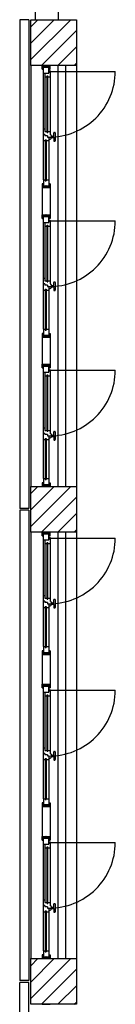
# Model space of a CAD drawing. Units: millimetres. Extents: x -7449 to -7320, y -13379 to -13282.
# Drawn here: x -7437 to -7435, y -13366 to -13355 of the extents above; entities that cross this region are included whole.
import ezdxf

# ---------------------------------------------------------------- set-up
doc = ezdxf.new("R2010")
doc.units = ezdxf.units.MM
doc.header["$LTSCALE"] = 2
for name, color, linetype in [('02 APE-PILASTRI', 2, 'Continuous'), ('BLOCCHIMURATURA', 5, 'Continuous'), ('Cartongessi', 1, 'Continuous'), ('INFISSI_ESTERNI', 8, 'Continuous'), ('PANNELLIPREF', 3, 'Continuous')]:
    doc.layers.add(name, color=color, linetype=linetype)

msp = doc.modelspace()

# ---------------------------------------------------------------- hatches: boundary and pattern name
at = {"layer": '02 APE-PILASTRI', "linetype": 'Continuous', "ltscale": 5}
h = msp.add_hatch(dxfattribs=at)
h.set_pattern_fill('ANSI31', color=3, scale=0.04)
h.set_pattern_definition([(45, (-7373.22471, -13352.5776), (-0.08980256, 0.08980256), [])])
h.paths.add_polyline_path([(-7435.916, -13355.664), (-7435.916, -13355.164), (-7436.416, -13355.164), (-7436.416, -13355.664)])
h = msp.add_hatch(dxfattribs=at)
h.set_pattern_fill('ANSI31', color=3, scale=0.04)
h.set_pattern_definition([(45, (-7373.22471, -13357.6826), (-0.08980256, 0.08980256), [])])
h.paths.add_polyline_path([(-7435.916, -13360.769), (-7435.916, -13360.269), (-7436.416, -13360.269), (-7436.416, -13360.769)])
h = msp.add_hatch(dxfattribs=at)
h.set_pattern_fill('ANSI31', color=3, scale=0.04)
h.set_pattern_definition([(45, (-7373.22471, -13362.8476), (-0.08980256, 0.08980256), [])])
h.paths.add_polyline_path([(-7435.916, -13365.934), (-7435.916, -13365.434), (-7436.416, -13365.434), (-7436.416, -13365.934)])

# ---------------------------------------------------------------- linework, layer by layer
for points in [[(-7436.416, -13355.664), (-7436.416, -13355.164), (-7435.916, -13355.164), (-7435.916, -13355.664), (-7436.416, -13355.664)], [(-7436.416, -13360.769), (-7436.416, -13360.269), (-7435.916, -13360.269), (-7435.916, -13360.769), (-7436.416, -13360.769)], [(-7436.416, -13365.934), (-7436.416, -13365.434), (-7435.916, -13365.434), (-7435.916, -13365.934), (-7436.416, -13365.934)]]:
    msp.add_lwpolyline(points, dxfattribs=at)
at = {"layer": 'BLOCCHIMURATURA', "color": 8, "linetype": 'Continuous'}
for p, q in [((-7436.416, -13355.664), (-7436.416, -13360.269)), ((-7436.116, -13360.269), (-7436.116, -13355.664)), ((-7436.036, -13355.664), (-7436.036, -13360.269)), ((-7435.916, -13355.664), (-7435.916, -13360.269)), ((-7436.416, -13360.769), (-7436.416, -13365.434)), ((-7436.116, -13365.434), (-7436.116, -13360.769)), ((-7436.036, -13360.769), (-7436.036, -13365.434)), ((-7435.916, -13360.769), (-7435.916, -13365.434))]:
    msp.add_line(p, q, dxfattribs=at)
at = {"layer": 'Cartongessi'}
for p, q in [((-7436.366, -13354.974), (-7436.366, -13355.164)), ((-7436.116, -13354.974), (-7436.116, -13355.164))]:
    msp.add_line(p, q, dxfattribs=at)
at = {"layer": 'INFISSI_ESTERNI', "color": 8}
for p, q in [((-7436.292, -13355.664), (-7436.277, -13355.664)), ((-7436.292, -13355.664), (-7436.277, -13355.664)), ((-7436.292, -13355.664), (-7436.277, -13355.664)), ((-7436.292, -13355.704), (-7436.292, -13355.664)), ((-7436.292, -13355.664), (-7436.202, -13355.664)), ((-7436.292, -13355.704), (-7436.277, -13355.704)), ((-7436.277, -13355.664), (-7436.217, -13355.664)), ((-7436.277, -13355.664), (-7436.217, -13355.664)), ((-7436.277, -13355.664), (-7436.217, -13355.664)), ((-7436.277, -13355.749), (-7436.277, -13355.664)), ((-7436.267, -13355.664), (-7436.277, -13355.674)), ((-7436.257, -13355.664), (-7436.277, -13355.684)), ((-7436.277, -13355.684), (-7436.217, -13355.684)), ((-7436.277, -13355.684), (-7436.217, -13355.684)), ((-7436.277, -13356.916), (-7436.277, -13355.686)), ((-7436.277, -13355.749), (-7436.217, -13355.749)), ((-7436.247, -13355.664), (-7436.267, -13355.684)), ((-7436.262, -13355.749), (-7436.262, -13356.387)), ((-7436.237, -13355.664), (-7436.257, -13355.684)), ((-7436.227, -13355.664), (-7436.247, -13355.684)), ((-7436.217, -13355.664), (-7436.237, -13355.684)), ((-7436.236, -13355.664), (-7436.221, -13355.664)), ((-7436.236, -13355.664), (-7436.221, -13355.664)), ((-7436.217, -13355.674), (-7436.227, -13355.664)), ((-7436.217, -13355.674), (-7436.227, -13355.684)), ((-7436.217, -13355.664), (-7436.202, -13355.664)), ((-7436.217, -13355.749), (-7436.217, -13355.664)), ((-7436.217, -13355.664), (-7436.202, -13355.664)), ((-7436.217, -13355.704), (-7436.202, -13355.704)), ((-7436.217, -13355.737), (-7436.202, -13355.737)), ((-7436.21, -13355.73), (-7435.491, -13355.73)), ((-7436.202, -13355.704), (-7436.202, -13355.664)), ((-7436.202, -13355.737), (-7436.202, -13356.42)), ((-7436.262, -13355.789), (-7436.237, -13355.789)), ((-7436.237, -13356.397), (-7436.237, -13355.779)), ((-7436.237, -13355.779), (-7436.227, -13355.779)), ((-7436.227, -13356.397), (-7436.227, -13355.779)), ((-7436.227, -13355.789), (-7436.202, -13355.789)), ((-7436.277, -13356.358), (-7436.262, -13356.358)), ((-7436.262, -13356.387), (-7436.237, -13356.387)), ((-7436.237, -13356.397), (-7436.227, -13356.397)), ((-7436.227, -13356.387), (-7436.203, -13356.387)), ((-7436.163, -13356.433), (-7436.163, -13356.403)), ((-7436.158, -13356.398), (-7436.153, -13356.398)), ((-7436.148, -13356.403), (-7436.148, -13356.488)), ((-7436.262, -13356.42), (-7436.277, -13356.42)), ((-7436.277, -13356.487), (-7436.257, -13356.487)), ((-7436.262, -13356.42), (-7436.262, -13356.434)), ((-7436.232, -13356.434), (-7436.262, -13356.434)), ((-7436.257, -13356.477), (-7436.247, -13356.477)), ((-7436.257, -13356.477), (-7436.257, -13356.926)), ((-7436.247, -13356.477), (-7436.247, -13356.926)), ((-7436.247, -13356.487), (-7436.217, -13356.487)), ((-7436.232, -13356.434), (-7436.232, -13356.448)), ((-7436.232, -13356.448), (-7436.217, -13356.448)), ((-7436.217, -13356.448), (-7436.217, -13356.916)), ((-7436.217, -13356.47), (-7436.202, -13356.47)), ((-7436.193, -13356.429), (-7436.191, -13356.429)), ((-7436.193, -13356.43), (-7436.193, -13356.46)), ((-7436.193, -13356.461), (-7436.191, -13356.461)), ((-7436.188, -13356.432), (-7436.188, -13356.459)), ((-7436.188, -13356.438), (-7436.168, -13356.438)), ((-7436.188, -13356.453), (-7436.168, -13356.453)), ((-7436.188, -13356.453), (-7436.168, -13356.453)), ((-7436.163, -13356.458), (-7436.163, -13356.488)), ((-7436.158, -13356.493), (-7436.153, -13356.493)), ((-7436.277, -13356.916), (-7436.277, -13357.001)), ((-7436.277, -13356.916), (-7436.277, -13357.001)), ((-7436.277, -13356.916), (-7436.277, -13357.001)), ((-7436.277, -13356.916), (-7436.257, -13356.916)), ((-7436.277, -13356.916), (-7436.257, -13356.916)), ((-7436.277, -13356.916), (-7436.257, -13356.916)), ((-7436.257, -13356.926), (-7436.247, -13356.926)), ((-7436.257, -13356.926), (-7436.247, -13356.926)), ((-7436.257, -13356.926), (-7436.247, -13356.926)), ((-7436.247, -13356.916), (-7436.217, -13356.916)), ((-7436.247, -13356.916), (-7436.217, -13356.916)), ((-7436.247, -13356.916), (-7436.217, -13356.916)), ((-7436.217, -13356.916), (-7436.217, -13357.001)), ((-7436.217, -13356.916), (-7436.217, -13357.001)), ((-7436.217, -13356.916), (-7436.217, -13357.001)), ((-7436.292, -13356.961), (-7436.277, -13356.961)), ((-7436.292, -13356.961), (-7436.277, -13356.961)), ((-7436.292, -13356.961), (-7436.277, -13356.961)), ((-7436.292, -13356.961), (-7436.292, -13357.001)), ((-7436.292, -13357.001), (-7436.277, -13357.001)), ((-7436.257, -13356.981), (-7436.277, -13357.001)), ((-7436.267, -13356.981), (-7436.277, -13356.991)), ((-7436.277, -13356.981), (-7436.217, -13356.981)), ((-7436.277, -13356.981), (-7436.217, -13356.981)), ((-7436.277, -13356.981), (-7436.217, -13356.981)), ((-7436.277, -13356.981), (-7436.217, -13356.981)), ((-7436.267, -13356.981), (-7436.277, -13356.991)), ((-7436.257, -13356.981), (-7436.277, -13357.001)), ((-7436.257, -13356.981), (-7436.277, -13357.001)), ((-7436.267, -13356.981), (-7436.277, -13356.991)), ((-7436.277, -13356.981), (-7436.217, -13356.981)), ((-7436.277, -13356.981), (-7436.217, -13356.981)), ((-7436.277, -13357.001), (-7436.217, -13357.001)), ((-7436.277, -13357.001), (-7436.217, -13357.001)), ((-7436.277, -13357.001), (-7436.217, -13357.001)), ((-7436.247, -13356.981), (-7436.267, -13357.001)), ((-7436.247, -13356.981), (-7436.267, -13357.001)), ((-7436.247, -13356.981), (-7436.267, -13357.001)), ((-7436.237, -13356.981), (-7436.257, -13357.001)), ((-7436.237, -13356.981), (-7436.257, -13357.001)), ((-7436.237, -13356.981), (-7436.257, -13357.001)), ((-7436.227, -13356.981), (-7436.247, -13357.001)), ((-7436.227, -13356.981), (-7436.247, -13357.001)), ((-7436.227, -13356.981), (-7436.247, -13357.001)), ((-7436.217, -13356.981), (-7436.237, -13357.001)), ((-7436.217, -13356.981), (-7436.237, -13357.001)), ((-7436.217, -13356.981), (-7436.237, -13357.001)), ((-7436.217, -13356.991), (-7436.227, -13357.001)), ((-7436.217, -13356.991), (-7436.227, -13357.001)), ((-7436.217, -13356.991), (-7436.227, -13357.001)), ((-7436.217, -13356.961), (-7436.202, -13356.961)), ((-7436.217, -13357.001), (-7436.202, -13357.001)), ((-7436.202, -13356.961), (-7436.202, -13357.001)), ((-7436.292, -13357.298), (-7436.277, -13357.298)), ((-7436.292, -13357.338), (-7436.292, -13357.298)), ((-7436.292, -13357.298), (-7436.202, -13357.298)), ((-7436.292, -13357.338), (-7436.277, -13357.338)), ((-7436.277, -13357.298), (-7436.217, -13357.298)), ((-7436.277, -13357.383), (-7436.277, -13357.298)), ((-7436.267, -13357.298), (-7436.277, -13357.308)), ((-7436.257, -13357.298), (-7436.277, -13357.318)), ((-7436.277, -13357.318), (-7436.217, -13357.318)), ((-7436.277, -13357.318), (-7436.217, -13357.318)), ((-7436.277, -13358.55), (-7436.277, -13357.321)), ((-7436.277, -13357.383), (-7436.217, -13357.383)), ((-7436.247, -13357.298), (-7436.267, -13357.318)), ((-7436.262, -13357.383), (-7436.262, -13358.021)), ((-7436.237, -13357.298), (-7436.257, -13357.318)), ((-7436.227, -13357.298), (-7436.247, -13357.318)), ((-7436.217, -13357.298), (-7436.237, -13357.318)), ((-7436.217, -13357.308), (-7436.227, -13357.318)), ((-7436.217, -13357.383), (-7436.217, -13357.298)), ((-7436.217, -13357.298), (-7436.202, -13357.298)), ((-7436.217, -13357.338), (-7436.202, -13357.338)), ((-7436.217, -13357.371), (-7436.202, -13357.371)), ((-7436.21, -13357.364), (-7435.491, -13357.364)), ((-7436.202, -13357.338), (-7436.202, -13357.298)), ((-7436.202, -13357.371), (-7436.202, -13358.055)), ((-7436.262, -13357.423), (-7436.237, -13357.423)), ((-7436.237, -13358.031), (-7436.237, -13357.413)), ((-7436.237, -13357.413), (-7436.227, -13357.413)), ((-7436.227, -13358.031), (-7436.227, -13357.413)), ((-7436.227, -13357.423), (-7436.202, -13357.423)), ((-7436.277, -13357.992), (-7436.262, -13357.992)), ((-7436.262, -13358.021), (-7436.237, -13358.021)), ((-7436.227, -13358.021), (-7436.203, -13358.021)), ((-7436.262, -13358.055), (-7436.277, -13358.055)), ((-7436.277, -13358.121), (-7436.257, -13358.121)), ((-7436.262, -13358.055), (-7436.262, -13358.069)), ((-7436.232, -13358.069), (-7436.262, -13358.069)), ((-7436.257, -13358.111), (-7436.247, -13358.111)), ((-7436.257, -13358.111), (-7436.257, -13358.56)), ((-7436.247, -13358.111), (-7436.247, -13358.56)), ((-7436.247, -13358.121), (-7436.217, -13358.121)), ((-7436.237, -13358.031), (-7436.227, -13358.031)), ((-7436.232, -13358.069), (-7436.232, -13358.082)), ((-7436.232, -13358.082), (-7436.217, -13358.082)), ((-7436.217, -13358.082), (-7436.217, -13358.55)), ((-7436.217, -13358.105), (-7436.202, -13358.105)), ((-7436.193, -13358.064), (-7436.191, -13358.064)), ((-7436.193, -13358.065), (-7436.193, -13358.095)), ((-7436.193, -13358.096), (-7436.191, -13358.096)), ((-7436.188, -13358.066), (-7436.188, -13358.093)), ((-7436.188, -13358.072), (-7436.168, -13358.072)), ((-7436.188, -13358.087), (-7436.168, -13358.087)), ((-7436.188, -13358.087), (-7436.168, -13358.087)), ((-7436.163, -13358.067), (-7436.163, -13358.037)), ((-7436.163, -13358.092), (-7436.163, -13358.122)), ((-7436.158, -13358.032), (-7436.153, -13358.032)), ((-7436.158, -13358.127), (-7436.153, -13358.127)), ((-7436.148, -13358.037), (-7436.148, -13358.122)), ((-7436.277, -13358.55), (-7436.277, -13358.635)), ((-7436.277, -13358.55), (-7436.277, -13358.635)), ((-7436.277, -13358.55), (-7436.277, -13358.635)), ((-7436.277, -13358.55), (-7436.257, -13358.55)), ((-7436.277, -13358.55), (-7436.257, -13358.55)), ((-7436.277, -13358.55), (-7436.257, -13358.55)), ((-7436.257, -13358.56), (-7436.247, -13358.56)), ((-7436.257, -13358.56), (-7436.247, -13358.56)), ((-7436.257, -13358.56), (-7436.247, -13358.56)), ((-7436.247, -13358.55), (-7436.217, -13358.55)), ((-7436.247, -13358.55), (-7436.217, -13358.55)), ((-7436.247, -13358.55), (-7436.217, -13358.55)), ((-7436.217, -13358.55), (-7436.217, -13358.635)), ((-7436.217, -13358.55), (-7436.217, -13358.635)), ((-7436.217, -13358.55), (-7436.217, -13358.635)), ((-7436.292, -13358.595), (-7436.277, -13358.595)), ((-7436.292, -13358.595), (-7436.277, -13358.595)), ((-7436.292, -13358.595), (-7436.277, -13358.595)), ((-7436.292, -13358.595), (-7436.292, -13358.635)), ((-7436.292, -13358.635), (-7436.277, -13358.635)), ((-7436.257, -13358.615), (-7436.277, -13358.635)), ((-7436.267, -13358.615), (-7436.277, -13358.625)), ((-7436.277, -13358.615), (-7436.217, -13358.615)), ((-7436.277, -13358.615), (-7436.217, -13358.615)), ((-7436.277, -13358.615), (-7436.217, -13358.615)), ((-7436.277, -13358.615), (-7436.217, -13358.615)), ((-7436.267, -13358.615), (-7436.277, -13358.625)), ((-7436.257, -13358.615), (-7436.277, -13358.635)), ((-7436.257, -13358.615), (-7436.277, -13358.635)), ((-7436.267, -13358.615), (-7436.277, -13358.625)), ((-7436.277, -13358.615), (-7436.217, -13358.615)), ((-7436.277, -13358.615), (-7436.217, -13358.615)), ((-7436.277, -13358.635), (-7436.217, -13358.635)), ((-7436.277, -13358.635), (-7436.217, -13358.635)), ((-7436.277, -13358.635), (-7436.217, -13358.635)), ((-7436.247, -13358.615), (-7436.267, -13358.635)), ((-7436.247, -13358.615), (-7436.267, -13358.635)), ((-7436.247, -13358.615), (-7436.267, -13358.635)), ((-7436.237, -13358.615), (-7436.257, -13358.635)), ((-7436.237, -13358.615), (-7436.257, -13358.635)), ((-7436.237, -13358.615), (-7436.257, -13358.635)), ((-7436.227, -13358.615), (-7436.247, -13358.635)), ((-7436.227, -13358.615), (-7436.247, -13358.635)), ((-7436.227, -13358.615), (-7436.247, -13358.635)), ((-7436.217, -13358.615), (-7436.237, -13358.635)), ((-7436.217, -13358.615), (-7436.237, -13358.635)), ((-7436.217, -13358.615), (-7436.237, -13358.635)), ((-7436.217, -13358.625), (-7436.227, -13358.635)), ((-7436.217, -13358.625), (-7436.227, -13358.635)), ((-7436.217, -13358.625), (-7436.227, -13358.635)), ((-7436.217, -13358.595), (-7436.202, -13358.595)), ((-7436.217, -13358.635), (-7436.202, -13358.635)), ((-7436.202, -13358.595), (-7436.202, -13358.635)), ((-7436.292, -13358.933), (-7436.277, -13358.933)), ((-7436.292, -13358.973), (-7436.292, -13358.933)), ((-7436.292, -13358.933), (-7436.202, -13358.933)), ((-7436.292, -13358.973), (-7436.277, -13358.973)), ((-7436.277, -13358.933), (-7436.217, -13358.933)), ((-7436.277, -13359.018), (-7436.277, -13358.933)), ((-7436.267, -13358.933), (-7436.277, -13358.943)), ((-7436.257, -13358.933), (-7436.277, -13358.953)), ((-7436.277, -13358.953), (-7436.217, -13358.953)), ((-7436.277, -13358.953), (-7436.217, -13358.953)), ((-7436.277, -13360.184), (-7436.277, -13358.955)), ((-7436.247, -13358.933), (-7436.267, -13358.953)), ((-7436.237, -13358.933), (-7436.257, -13358.953)), ((-7436.227, -13358.933), (-7436.247, -13358.953)), ((-7436.217, -13358.933), (-7436.237, -13358.953)), ((-7436.217, -13358.943), (-7436.227, -13358.953)), ((-7436.217, -13359.018), (-7436.217, -13358.933)), ((-7436.217, -13358.933), (-7436.202, -13358.933)), ((-7436.217, -13358.973), (-7436.202, -13358.973)), ((-7436.21, -13358.998), (-7435.491, -13358.998)), ((-7436.202, -13358.973), (-7436.202, -13358.933)), ((-7436.277, -13359.018), (-7436.217, -13359.018)), ((-7436.262, -13359.018), (-7436.262, -13359.656)), ((-7436.262, -13359.058), (-7436.237, -13359.058)), ((-7436.237, -13359.666), (-7436.237, -13359.048)), ((-7436.237, -13359.048), (-7436.227, -13359.048)), ((-7436.227, -13359.666), (-7436.227, -13359.048)), ((-7436.227, -13359.058), (-7436.202, -13359.058)), ((-7436.217, -13359.006), (-7436.202, -13359.006)), ((-7436.202, -13359.006), (-7436.202, -13359.689)), ((-7436.277, -13359.627), (-7436.262, -13359.627)), ((-7436.262, -13359.689), (-7436.277, -13359.689)), ((-7436.262, -13359.656), (-7436.237, -13359.656)), ((-7436.262, -13359.689), (-7436.262, -13359.703)), ((-7436.232, -13359.703), (-7436.262, -13359.703)), ((-7436.257, -13359.746), (-7436.247, -13359.746)), ((-7436.257, -13359.746), (-7436.257, -13360.194)), ((-7436.247, -13359.746), (-7436.247, -13360.194)), ((-7436.237, -13359.666), (-7436.227, -13359.666)), ((-7436.232, -13359.703), (-7436.232, -13359.717)), ((-7436.232, -13359.717), (-7436.217, -13359.717)), ((-7436.227, -13359.656), (-7436.203, -13359.656)), ((-7436.217, -13359.717), (-7436.217, -13360.184)), ((-7436.217, -13359.739), (-7436.202, -13359.739)), ((-7436.193, -13359.698), (-7436.191, -13359.698)), ((-7436.193, -13359.699), (-7436.193, -13359.729)), ((-7436.193, -13359.73), (-7436.191, -13359.73)), ((-7436.188, -13359.701), (-7436.188, -13359.728)), ((-7436.188, -13359.707), (-7436.168, -13359.707)), ((-7436.188, -13359.722), (-7436.168, -13359.722)), ((-7436.188, -13359.722), (-7436.168, -13359.722)), ((-7436.163, -13359.702), (-7436.163, -13359.672)), ((-7436.163, -13359.727), (-7436.163, -13359.757)), ((-7436.158, -13359.667), (-7436.153, -13359.667)), ((-7436.148, -13359.672), (-7436.148, -13359.757)), ((-7436.277, -13359.756), (-7436.257, -13359.756)), ((-7436.247, -13359.756), (-7436.217, -13359.756)), ((-7436.158, -13359.762), (-7436.153, -13359.762)), ((-7436.277, -13360.184), (-7436.277, -13360.269)), ((-7436.277, -13360.184), (-7436.277, -13360.269)), ((-7436.277, -13360.184), (-7436.277, -13360.269)), ((-7436.277, -13360.184), (-7436.257, -13360.184)), ((-7436.277, -13360.184), (-7436.257, -13360.184)), ((-7436.277, -13360.184), (-7436.257, -13360.184)), ((-7436.247, -13360.184), (-7436.217, -13360.184)), ((-7436.247, -13360.184), (-7436.217, -13360.184)), ((-7436.247, -13360.184), (-7436.217, -13360.184)), ((-7436.217, -13360.184), (-7436.217, -13360.269)), ((-7436.217, -13360.184), (-7436.217, -13360.269)), ((-7436.217, -13360.184), (-7436.217, -13360.269)), ((-7436.292, -13360.229), (-7436.277, -13360.229)), ((-7436.292, -13360.229), (-7436.277, -13360.229)), ((-7436.292, -13360.229), (-7436.277, -13360.229)), ((-7436.292, -13360.229), (-7436.292, -13360.269)), ((-7436.292, -13360.269), (-7436.277, -13360.269)), ((-7436.257, -13360.249), (-7436.277, -13360.269)), ((-7436.267, -13360.249), (-7436.277, -13360.259)), ((-7436.277, -13360.249), (-7436.217, -13360.249)), ((-7436.277, -13360.249), (-7436.217, -13360.249)), ((-7436.277, -13360.249), (-7436.217, -13360.249)), ((-7436.277, -13360.249), (-7436.217, -13360.249)), ((-7436.267, -13360.249), (-7436.277, -13360.259)), ((-7436.257, -13360.249), (-7436.277, -13360.269)), ((-7436.257, -13360.249), (-7436.277, -13360.269)), ((-7436.267, -13360.249), (-7436.277, -13360.259)), ((-7436.277, -13360.249), (-7436.217, -13360.249)), ((-7436.277, -13360.249), (-7436.217, -13360.249)), ((-7436.277, -13360.269), (-7436.217, -13360.269)), ((-7436.277, -13360.269), (-7436.217, -13360.269)), ((-7436.277, -13360.269), (-7436.217, -13360.269)), ((-7436.247, -13360.249), (-7436.267, -13360.269)), ((-7436.247, -13360.249), (-7436.267, -13360.269)), ((-7436.247, -13360.249), (-7436.267, -13360.269)), ((-7436.257, -13360.194), (-7436.247, -13360.194)), ((-7436.257, -13360.194), (-7436.247, -13360.194)), ((-7436.257, -13360.194), (-7436.247, -13360.194)), ((-7436.237, -13360.249), (-7436.257, -13360.269)), ((-7436.237, -13360.249), (-7436.257, -13360.269)), ((-7436.237, -13360.249), (-7436.257, -13360.269)), ((-7436.227, -13360.249), (-7436.247, -13360.269)), ((-7436.227, -13360.249), (-7436.247, -13360.269)), ((-7436.227, -13360.249), (-7436.247, -13360.269)), ((-7436.217, -13360.249), (-7436.237, -13360.269)), ((-7436.217, -13360.249), (-7436.237, -13360.269)), ((-7436.217, -13360.249), (-7436.237, -13360.269)), ((-7436.217, -13360.259), (-7436.227, -13360.269)), ((-7436.217, -13360.259), (-7436.227, -13360.269)), ((-7436.217, -13360.259), (-7436.227, -13360.269)), ((-7436.217, -13360.229), (-7436.202, -13360.229)), ((-7436.217, -13360.269), (-7436.202, -13360.269)), ((-7436.202, -13360.229), (-7436.202, -13360.269)), ((-7436.292, -13360.769), (-7436.277, -13360.769)), ((-7436.292, -13360.769), (-7436.277, -13360.769)), ((-7436.292, -13360.769), (-7436.277, -13360.769)), ((-7436.292, -13360.809), (-7436.292, -13360.769)), ((-7436.292, -13360.769), (-7436.202, -13360.769)), ((-7436.292, -13360.809), (-7436.277, -13360.809)), ((-7436.277, -13360.769), (-7436.217, -13360.769)), ((-7436.277, -13360.769), (-7436.217, -13360.769)), ((-7436.277, -13360.769), (-7436.217, -13360.769)), ((-7436.277, -13360.854), (-7436.277, -13360.769)), ((-7436.267, -13360.769), (-7436.277, -13360.779)), ((-7436.257, -13360.769), (-7436.277, -13360.789)), ((-7436.277, -13360.789), (-7436.217, -13360.789)), ((-7436.277, -13360.789), (-7436.217, -13360.789)), ((-7436.277, -13362.021), (-7436.277, -13360.791)), ((-7436.247, -13360.769), (-7436.267, -13360.789)), ((-7436.237, -13360.769), (-7436.257, -13360.789)), ((-7436.227, -13360.769), (-7436.247, -13360.789)), ((-7436.217, -13360.769), (-7436.237, -13360.789)), ((-7436.236, -13360.769), (-7436.221, -13360.769)), ((-7436.236, -13360.769), (-7436.221, -13360.769)), ((-7436.217, -13360.779), (-7436.227, -13360.769)), ((-7436.217, -13360.779), (-7436.227, -13360.789)), ((-7436.217, -13360.769), (-7436.202, -13360.769)), ((-7436.217, -13360.854), (-7436.217, -13360.769)), ((-7436.217, -13360.769), (-7436.202, -13360.769)), ((-7436.217, -13360.809), (-7436.202, -13360.809)), ((-7436.202, -13360.809), (-7436.202, -13360.769)), ((-7436.277, -13360.854), (-7436.217, -13360.854)), ((-7436.262, -13360.854), (-7436.262, -13361.492)), ((-7436.262, -13360.894), (-7436.237, -13360.894)), ((-7436.237, -13361.502), (-7436.237, -13360.884)), ((-7436.237, -13360.884), (-7436.227, -13360.884)), ((-7436.227, -13361.502), (-7436.227, -13360.884)), ((-7436.227, -13360.894), (-7436.202, -13360.894)), ((-7436.217, -13360.842), (-7436.202, -13360.842)), ((-7436.21, -13360.835), (-7435.491, -13360.835)), ((-7436.202, -13360.842), (-7436.202, -13361.525)), ((-7436.277, -13361.463), (-7436.262, -13361.463)), ((-7436.262, -13361.525), (-7436.277, -13361.525)), ((-7436.262, -13361.492), (-7436.237, -13361.492)), ((-7436.262, -13361.525), (-7436.262, -13361.539)), ((-7436.232, -13361.539), (-7436.262, -13361.539)), ((-7436.257, -13361.582), (-7436.247, -13361.582)), ((-7436.257, -13361.582), (-7436.257, -13362.031)), ((-7436.247, -13361.582), (-7436.247, -13362.031)), ((-7436.237, -13361.502), (-7436.227, -13361.502)), ((-7436.232, -13361.539), (-7436.232, -13361.553)), ((-7436.232, -13361.553), (-7436.217, -13361.553)), ((-7436.227, -13361.492), (-7436.203, -13361.492)), ((-7436.217, -13361.553), (-7436.217, -13362.021)), ((-7436.217, -13361.575), (-7436.202, -13361.575)), ((-7436.193, -13361.534), (-7436.191, -13361.534)), ((-7436.193, -13361.535), (-7436.193, -13361.565)), ((-7436.193, -13361.566), (-7436.191, -13361.566)), ((-7436.188, -13361.537), (-7436.188, -13361.564)), ((-7436.188, -13361.543), (-7436.168, -13361.543)), ((-7436.188, -13361.558), (-7436.168, -13361.558)), ((-7436.188, -13361.558), (-7436.168, -13361.558)), ((-7436.163, -13361.538), (-7436.163, -13361.508)), ((-7436.163, -13361.563), (-7436.163, -13361.593)), ((-7436.158, -13361.503), (-7436.153, -13361.503)), ((-7436.148, -13361.508), (-7436.148, -13361.593)), ((-7436.277, -13361.592), (-7436.257, -13361.592)), ((-7436.247, -13361.592), (-7436.217, -13361.592)), ((-7436.158, -13361.598), (-7436.153, -13361.598)), ((-7436.292, -13362.066), (-7436.277, -13362.066)), ((-7436.292, -13362.066), (-7436.277, -13362.066)), ((-7436.292, -13362.066), (-7436.277, -13362.066)), ((-7436.292, -13362.066), (-7436.292, -13362.106)), ((-7436.292, -13362.106), (-7436.277, -13362.106)), ((-7436.277, -13362.021), (-7436.277, -13362.106)), ((-7436.277, -13362.021), (-7436.277, -13362.106)), ((-7436.277, -13362.021), (-7436.277, -13362.106)), ((-7436.277, -13362.021), (-7436.257, -13362.021)), ((-7436.277, -13362.021), (-7436.257, -13362.021)), ((-7436.277, -13362.021), (-7436.257, -13362.021)), ((-7436.257, -13362.086), (-7436.277, -13362.106)), ((-7436.267, -13362.086), (-7436.277, -13362.096)), ((-7436.277, -13362.086), (-7436.217, -13362.086)), ((-7436.277, -13362.086), (-7436.217, -13362.086)), ((-7436.277, -13362.086), (-7436.217, -13362.086)), ((-7436.277, -13362.086), (-7436.217, -13362.086)), ((-7436.267, -13362.086), (-7436.277, -13362.096)), ((-7436.257, -13362.086), (-7436.277, -13362.106)), ((-7436.257, -13362.086), (-7436.277, -13362.106)), ((-7436.267, -13362.086), (-7436.277, -13362.096)), ((-7436.277, -13362.086), (-7436.217, -13362.086)), ((-7436.277, -13362.086), (-7436.217, -13362.086)), ((-7436.277, -13362.106), (-7436.217, -13362.106)), ((-7436.277, -13362.106), (-7436.217, -13362.106)), ((-7436.277, -13362.106), (-7436.217, -13362.106)), ((-7436.247, -13362.086), (-7436.267, -13362.106)), ((-7436.247, -13362.086), (-7436.267, -13362.106)), ((-7436.247, -13362.086), (-7436.267, -13362.106)), ((-7436.257, -13362.031), (-7436.247, -13362.031)), ((-7436.257, -13362.031), (-7436.247, -13362.031)), ((-7436.257, -13362.031), (-7436.247, -13362.031)), ((-7436.237, -13362.086), (-7436.257, -13362.106)), ((-7436.237, -13362.086), (-7436.257, -13362.106)), ((-7436.237, -13362.086), (-7436.257, -13362.106)), ((-7436.247, -13362.021), (-7436.217, -13362.021)), ((-7436.247, -13362.021), (-7436.217, -13362.021)), ((-7436.247, -13362.021), (-7436.217, -13362.021)), ((-7436.227, -13362.086), (-7436.247, -13362.106)), ((-7436.227, -13362.086), (-7436.247, -13362.106)), ((-7436.227, -13362.086), (-7436.247, -13362.106)), ((-7436.217, -13362.086), (-7436.237, -13362.106)), ((-7436.217, -13362.086), (-7436.237, -13362.106)), ((-7436.217, -13362.086), (-7436.237, -13362.106)), ((-7436.217, -13362.096), (-7436.227, -13362.106)), ((-7436.217, -13362.096), (-7436.227, -13362.106)), ((-7436.217, -13362.096), (-7436.227, -13362.106)), ((-7436.217, -13362.021), (-7436.217, -13362.106)), ((-7436.217, -13362.021), (-7436.217, -13362.106)), ((-7436.217, -13362.021), (-7436.217, -13362.106)), ((-7436.217, -13362.066), (-7436.202, -13362.066)), ((-7436.217, -13362.106), (-7436.202, -13362.106)), ((-7436.202, -13362.066), (-7436.202, -13362.106)), ((-7436.292, -13362.433), (-7436.277, -13362.433)), ((-7436.292, -13362.473), (-7436.292, -13362.433)), ((-7436.292, -13362.433), (-7436.202, -13362.433)), ((-7436.277, -13362.433), (-7436.217, -13362.433)), ((-7436.277, -13362.518), (-7436.277, -13362.433)), ((-7436.267, -13362.433), (-7436.277, -13362.443)), ((-7436.257, -13362.433), (-7436.277, -13362.453)), ((-7436.247, -13362.433), (-7436.267, -13362.453)), ((-7436.237, -13362.433), (-7436.257, -13362.453)), ((-7436.227, -13362.433), (-7436.247, -13362.453)), ((-7436.217, -13362.433), (-7436.237, -13362.453)), ((-7436.217, -13362.443), (-7436.227, -13362.453)), ((-7436.217, -13362.518), (-7436.217, -13362.433)), ((-7436.217, -13362.433), (-7436.202, -13362.433)), ((-7436.202, -13362.473), (-7436.202, -13362.433)), ((-7436.292, -13362.473), (-7436.277, -13362.473)), ((-7436.277, -13362.453), (-7436.217, -13362.453)), ((-7436.277, -13362.453), (-7436.217, -13362.453)), ((-7436.277, -13363.685), (-7436.277, -13362.456)), ((-7436.277, -13362.518), (-7436.217, -13362.518)), ((-7436.262, -13362.518), (-7436.262, -13363.156)), ((-7436.237, -13363.166), (-7436.237, -13362.548)), ((-7436.237, -13362.548), (-7436.227, -13362.548)), ((-7436.227, -13363.166), (-7436.227, -13362.548)), ((-7436.217, -13362.473), (-7436.202, -13362.473)), ((-7436.217, -13362.506), (-7436.202, -13362.506)), ((-7436.21, -13362.499), (-7435.491, -13362.499)), ((-7436.202, -13362.506), (-7436.202, -13363.19)), ((-7436.262, -13362.558), (-7436.237, -13362.558)), ((-7436.227, -13362.558), (-7436.202, -13362.558)), ((-7436.277, -13363.127), (-7436.262, -13363.127)), ((-7436.262, -13363.19), (-7436.277, -13363.19)), ((-7436.262, -13363.156), (-7436.237, -13363.156)), ((-7436.262, -13363.19), (-7436.262, -13363.204)), ((-7436.237, -13363.166), (-7436.227, -13363.166)), ((-7436.227, -13363.156), (-7436.203, -13363.156)), ((-7436.193, -13363.199), (-7436.191, -13363.199)), ((-7436.193, -13363.2), (-7436.193, -13363.23)), ((-7436.163, -13363.202), (-7436.163, -13363.172)), ((-7436.158, -13363.167), (-7436.153, -13363.167)), ((-7436.148, -13363.172), (-7436.148, -13363.257)), ((-7436.277, -13363.256), (-7436.257, -13363.256)), ((-7436.232, -13363.204), (-7436.262, -13363.204)), ((-7436.257, -13363.246), (-7436.247, -13363.246)), ((-7436.257, -13363.246), (-7436.257, -13363.695)), ((-7436.247, -13363.246), (-7436.247, -13363.695)), ((-7436.247, -13363.256), (-7436.217, -13363.256)), ((-7436.232, -13363.204), (-7436.232, -13363.217)), ((-7436.232, -13363.217), (-7436.217, -13363.217)), ((-7436.217, -13363.217), (-7436.217, -13363.685)), ((-7436.217, -13363.24), (-7436.202, -13363.24)), ((-7436.193, -13363.231), (-7436.191, -13363.231)), ((-7436.188, -13363.201), (-7436.188, -13363.228)), ((-7436.188, -13363.207), (-7436.168, -13363.207)), ((-7436.188, -13363.222), (-7436.168, -13363.222)), ((-7436.188, -13363.222), (-7436.168, -13363.222)), ((-7436.163, -13363.227), (-7436.163, -13363.257)), ((-7436.158, -13363.262), (-7436.153, -13363.262)), ((-7436.292, -13363.73), (-7436.277, -13363.73)), ((-7436.292, -13363.73), (-7436.277, -13363.73)), ((-7436.292, -13363.73), (-7436.277, -13363.73)), ((-7436.292, -13363.73), (-7436.292, -13363.77)), ((-7436.277, -13363.685), (-7436.277, -13363.77)), ((-7436.277, -13363.685), (-7436.277, -13363.77)), ((-7436.277, -13363.685), (-7436.277, -13363.77)), ((-7436.277, -13363.685), (-7436.257, -13363.685)), ((-7436.277, -13363.685), (-7436.257, -13363.685)), ((-7436.277, -13363.685), (-7436.257, -13363.685)), ((-7436.257, -13363.695), (-7436.247, -13363.695)), ((-7436.257, -13363.695), (-7436.247, -13363.695)), ((-7436.257, -13363.695), (-7436.247, -13363.695)), ((-7436.247, -13363.685), (-7436.217, -13363.685)), ((-7436.247, -13363.685), (-7436.217, -13363.685)), ((-7436.247, -13363.685), (-7436.217, -13363.685)), ((-7436.217, -13363.685), (-7436.217, -13363.77)), ((-7436.217, -13363.685), (-7436.217, -13363.77)), ((-7436.217, -13363.685), (-7436.217, -13363.77)), ((-7436.217, -13363.73), (-7436.202, -13363.73)), ((-7436.202, -13363.73), (-7436.202, -13363.77)), ((-7436.292, -13363.77), (-7436.277, -13363.77)), ((-7436.257, -13363.75), (-7436.277, -13363.77)), ((-7436.267, -13363.75), (-7436.277, -13363.76)), ((-7436.277, -13363.75), (-7436.217, -13363.75)), ((-7436.277, -13363.75), (-7436.217, -13363.75)), ((-7436.277, -13363.75), (-7436.217, -13363.75)), ((-7436.277, -13363.75), (-7436.217, -13363.75)), ((-7436.267, -13363.75), (-7436.277, -13363.76)), ((-7436.257, -13363.75), (-7436.277, -13363.77)), ((-7436.257, -13363.75), (-7436.277, -13363.77)), ((-7436.267, -13363.75), (-7436.277, -13363.76)), ((-7436.277, -13363.75), (-7436.217, -13363.75)), ((-7436.277, -13363.75), (-7436.217, -13363.75)), ((-7436.277, -13363.77), (-7436.217, -13363.77)), ((-7436.277, -13363.77), (-7436.217, -13363.77)), ((-7436.277, -13363.77), (-7436.217, -13363.77)), ((-7436.247, -13363.75), (-7436.267, -13363.77)), ((-7436.247, -13363.75), (-7436.267, -13363.77)), ((-7436.247, -13363.75), (-7436.267, -13363.77)), ((-7436.237, -13363.75), (-7436.257, -13363.77)), ((-7436.237, -13363.75), (-7436.257, -13363.77)), ((-7436.237, -13363.75), (-7436.257, -13363.77)), ((-7436.227, -13363.75), (-7436.247, -13363.77)), ((-7436.227, -13363.75), (-7436.247, -13363.77)), ((-7436.227, -13363.75), (-7436.247, -13363.77)), ((-7436.217, -13363.75), (-7436.237, -13363.77)), ((-7436.217, -13363.75), (-7436.237, -13363.77)), ((-7436.217, -13363.75), (-7436.237, -13363.77)), ((-7436.217, -13363.76), (-7436.227, -13363.77)), ((-7436.217, -13363.76), (-7436.227, -13363.77)), ((-7436.217, -13363.76), (-7436.227, -13363.77)), ((-7436.217, -13363.77), (-7436.202, -13363.77)), ((-7436.292, -13364.098), (-7436.277, -13364.098)), ((-7436.292, -13364.138), (-7436.292, -13364.098)), ((-7436.292, -13364.098), (-7436.202, -13364.098)), ((-7436.292, -13364.138), (-7436.277, -13364.138)), ((-7436.277, -13364.098), (-7436.217, -13364.098)), ((-7436.277, -13364.183), (-7436.277, -13364.098)), ((-7436.267, -13364.098), (-7436.277, -13364.108)), ((-7436.257, -13364.098), (-7436.277, -13364.118)), ((-7436.277, -13364.118), (-7436.217, -13364.118)), ((-7436.277, -13364.118), (-7436.217, -13364.118)), ((-7436.277, -13365.349), (-7436.277, -13364.12)), ((-7436.247, -13364.098), (-7436.267, -13364.118)), ((-7436.237, -13364.098), (-7436.257, -13364.118)), ((-7436.227, -13364.098), (-7436.247, -13364.118)), ((-7436.217, -13364.098), (-7436.237, -13364.118)), ((-7436.217, -13364.108), (-7436.227, -13364.118)), ((-7436.217, -13364.183), (-7436.217, -13364.098)), ((-7436.217, -13364.098), (-7436.202, -13364.098)), ((-7436.217, -13364.138), (-7436.202, -13364.138)), ((-7436.21, -13364.163), (-7435.491, -13364.163)), ((-7436.202, -13364.138), (-7436.202, -13364.098)), ((-7436.277, -13364.183), (-7436.217, -13364.183)), ((-7436.262, -13364.183), (-7436.262, -13364.821)), ((-7436.262, -13364.223), (-7436.237, -13364.223)), ((-7436.237, -13364.831), (-7436.237, -13364.213)), ((-7436.237, -13364.213), (-7436.227, -13364.213)), ((-7436.227, -13364.831), (-7436.227, -13364.213)), ((-7436.227, -13364.223), (-7436.202, -13364.223)), ((-7436.217, -13364.171), (-7436.202, -13364.171)), ((-7436.202, -13364.171), (-7436.202, -13364.854)), ((-7436.277, -13364.792), (-7436.262, -13364.792)), ((-7436.262, -13364.854), (-7436.277, -13364.854)), ((-7436.277, -13364.921), (-7436.257, -13364.921)), ((-7436.262, -13364.821), (-7436.237, -13364.821)), ((-7436.262, -13364.854), (-7436.262, -13364.868)), ((-7436.232, -13364.868), (-7436.262, -13364.868)), ((-7436.257, -13364.911), (-7436.247, -13364.911)), ((-7436.257, -13364.911), (-7436.257, -13365.359)), ((-7436.247, -13364.911), (-7436.247, -13365.359)), ((-7436.247, -13364.921), (-7436.217, -13364.921)), ((-7436.237, -13364.831), (-7436.227, -13364.831)), ((-7436.232, -13364.868), (-7436.232, -13364.882)), ((-7436.232, -13364.882), (-7436.217, -13364.882)), ((-7436.227, -13364.821), (-7436.203, -13364.821)), ((-7436.217, -13364.882), (-7436.217, -13365.349)), ((-7436.217, -13364.904), (-7436.202, -13364.904)), ((-7436.193, -13364.863), (-7436.191, -13364.863)), ((-7436.193, -13364.864), (-7436.193, -13364.894)), ((-7436.193, -13364.895), (-7436.191, -13364.895)), ((-7436.188, -13364.866), (-7436.188, -13364.893)), ((-7436.188, -13364.872), (-7436.168, -13364.872)), ((-7436.188, -13364.887), (-7436.168, -13364.887)), ((-7436.188, -13364.887), (-7436.168, -13364.887)), ((-7436.163, -13364.867), (-7436.163, -13364.837)), ((-7436.163, -13364.892), (-7436.163, -13364.922)), ((-7436.158, -13364.832), (-7436.153, -13364.832)), ((-7436.148, -13364.837), (-7436.148, -13364.922)), ((-7436.158, -13364.927), (-7436.153, -13364.927)), ((-7436.277, -13365.349), (-7436.277, -13365.434)), ((-7436.277, -13365.349), (-7436.277, -13365.434)), ((-7436.277, -13365.349), (-7436.277, -13365.434)), ((-7436.277, -13365.349), (-7436.257, -13365.349)), ((-7436.277, -13365.349), (-7436.257, -13365.349)), ((-7436.277, -13365.349), (-7436.257, -13365.349)), ((-7436.247, -13365.349), (-7436.217, -13365.349)), ((-7436.247, -13365.349), (-7436.217, -13365.349)), ((-7436.247, -13365.349), (-7436.217, -13365.349)), ((-7436.217, -13365.349), (-7436.217, -13365.434)), ((-7436.217, -13365.349), (-7436.217, -13365.434)), ((-7436.217, -13365.349), (-7436.217, -13365.434)), ((-7436.292, -13365.394), (-7436.277, -13365.394)), ((-7436.292, -13365.394), (-7436.277, -13365.394)), ((-7436.292, -13365.394), (-7436.277, -13365.394)), ((-7436.292, -13365.394), (-7436.292, -13365.434)), ((-7436.292, -13365.434), (-7436.277, -13365.434)), ((-7436.257, -13365.414), (-7436.277, -13365.434)), ((-7436.267, -13365.414), (-7436.277, -13365.424)), ((-7436.277, -13365.414), (-7436.217, -13365.414)), ((-7436.277, -13365.414), (-7436.217, -13365.414)), ((-7436.277, -13365.414), (-7436.217, -13365.414)), ((-7436.277, -13365.414), (-7436.217, -13365.414)), ((-7436.267, -13365.414), (-7436.277, -13365.424)), ((-7436.257, -13365.414), (-7436.277, -13365.434)), ((-7436.257, -13365.414), (-7436.277, -13365.434)), ((-7436.267, -13365.414), (-7436.277, -13365.424)), ((-7436.277, -13365.414), (-7436.217, -13365.414)), ((-7436.277, -13365.414), (-7436.217, -13365.414)), ((-7436.277, -13365.434), (-7436.217, -13365.434)), ((-7436.277, -13365.434), (-7436.217, -13365.434)), ((-7436.277, -13365.434), (-7436.217, -13365.434)), ((-7436.247, -13365.414), (-7436.267, -13365.434)), ((-7436.247, -13365.414), (-7436.267, -13365.434)), ((-7436.247, -13365.414), (-7436.267, -13365.434)), ((-7436.257, -13365.359), (-7436.247, -13365.359)), ((-7436.257, -13365.359), (-7436.247, -13365.359)), ((-7436.257, -13365.359), (-7436.247, -13365.359)), ((-7436.237, -13365.414), (-7436.257, -13365.434)), ((-7436.237, -13365.414), (-7436.257, -13365.434)), ((-7436.237, -13365.414), (-7436.257, -13365.434)), ((-7436.227, -13365.414), (-7436.247, -13365.434)), ((-7436.227, -13365.414), (-7436.247, -13365.434)), ((-7436.227, -13365.414), (-7436.247, -13365.434)), ((-7436.217, -13365.414), (-7436.237, -13365.434)), ((-7436.217, -13365.414), (-7436.237, -13365.434)), ((-7436.217, -13365.414), (-7436.237, -13365.434)), ((-7436.217, -13365.424), (-7436.227, -13365.434)), ((-7436.217, -13365.424), (-7436.227, -13365.434)), ((-7436.217, -13365.424), (-7436.227, -13365.434)), ((-7436.217, -13365.394), (-7436.202, -13365.394)), ((-7436.217, -13365.434), (-7436.202, -13365.434)), ((-7436.202, -13365.394), (-7436.202, -13365.434)), ((-7436.292, -13365.934), (-7436.277, -13365.934)), ((-7436.277, -13365.934), (-7436.217, -13365.934)), ((-7436.217, -13365.934), (-7436.202, -13365.934))]:
    msp.add_line(p, q, dxfattribs=at)
at = {"layer": 'INFISSI_ESTERNI', "color": 2, "linetype": 'Continuous'}
for p, q in [((-7436.292, -13356.961), (-7436.292, -13357.338)), ((-7436.277, -13356.961), (-7436.292, -13356.961)), ((-7436.202, -13356.961), (-7436.217, -13356.961)), ((-7436.202, -13356.961), (-7436.202, -13357.338)), ((-7436.277, -13358.595), (-7436.292, -13358.595)), ((-7436.292, -13358.595), (-7436.292, -13358.973)), ((-7436.202, -13358.595), (-7436.202, -13358.973)), ((-7436.277, -13360.229), (-7436.292, -13360.229)), ((-7436.292, -13362.066), (-7436.292, -13362.473)), ((-7436.277, -13362.066), (-7436.292, -13362.066)), ((-7436.202, -13362.066), (-7436.217, -13362.066)), ((-7436.202, -13362.066), (-7436.202, -13362.473)), ((-7436.277, -13363.73), (-7436.292, -13363.73)), ((-7436.292, -13363.73), (-7436.292, -13364.138)), ((-7436.202, -13363.73), (-7436.202, -13364.138)), ((-7436.277, -13365.394), (-7436.292, -13365.394))]:
    msp.add_line(p, q, dxfattribs=at)
at = {"layer": 'INFISSI_ESTERNI', "color": 8}
for centre in [(-7436.21, -13355.729), (-7436.21, -13357.364), (-7436.21, -13358.998), (-7436.21, -13360.834), (-7436.21, -13362.499), (-7436.21, -13364.163)]:
    msp.add_circle(centre, 0.0075, dxfattribs=at)
for centre, radius, start, end in [((-7436.21, -13355.729), 0.719, 269.4021, 0), ((-7436.158, -13356.403), 0.005, 90, 180), ((-7436.153, -13356.403), 0.005, 0, 90), ((-7436.203, -13356.43), 0.01, 0, 85.4597), ((-7436.203, -13356.46), 0.01, 274.5403, 0), ((-7436.191, -13356.432), 0.003, 0, 90), ((-7436.191, -13356.458), 0.003, 270, 0), ((-7436.168, -13356.433), 0.005, 270, 0), ((-7436.168, -13356.458), 0.005, 0, 90), ((-7436.158, -13356.488), 0.005, 180, 270), ((-7436.153, -13356.488), 0.005, 270, 0), ((-7436.21, -13357.364), 0.719, 269.4021, 0), ((-7436.203, -13358.065), 0.01, 0, 85.4597), ((-7436.203, -13358.095), 0.01, 274.5403, 0), ((-7436.191, -13358.067), 0.003, 0, 90), ((-7436.191, -13358.093), 0.003, 270, 0), ((-7436.168, -13358.067), 0.005, 270, 0), ((-7436.168, -13358.092), 0.005, 0, 90), ((-7436.158, -13358.037), 0.005, 90, 180), ((-7436.158, -13358.122), 0.005, 180, 270), ((-7436.153, -13358.037), 0.005, 0, 90), ((-7436.153, -13358.122), 0.005, 270, 0), ((-7436.21, -13358.998), 0.719, 269.4021, 0), ((-7436.203, -13359.699), 0.01, 0, 85.4597), ((-7436.203, -13359.729), 0.01, 274.5403, 0), ((-7436.191, -13359.701), 0.003, 0, 90), ((-7436.191, -13359.727), 0.003, 270, 0), ((-7436.168, -13359.702), 0.005, 270, 0), ((-7436.168, -13359.727), 0.005, 0, 90), ((-7436.158, -13359.672), 0.005, 90, 180), ((-7436.153, -13359.672), 0.005, 0, 90), ((-7436.158, -13359.757), 0.005, 180, 270), ((-7436.153, -13359.757), 0.005, 270, 0), ((-7436.21, -13360.834), 0.719, 269.4021, 0), ((-7436.203, -13361.535), 0.01, 0, 85.4597), ((-7436.203, -13361.565), 0.01, 274.5403, 0), ((-7436.191, -13361.537), 0.003, 0, 90), ((-7436.191, -13361.563), 0.003, 270, 0), ((-7436.168, -13361.538), 0.005, 270, 0), ((-7436.168, -13361.563), 0.005, 0, 90), ((-7436.158, -13361.508), 0.005, 90, 180), ((-7436.153, -13361.508), 0.005, 0, 90), ((-7436.158, -13361.593), 0.005, 180, 270), ((-7436.153, -13361.593), 0.005, 270, 0), ((-7436.21, -13362.499), 0.719, 269.4021, 0), ((-7436.203, -13363.2), 0.01, 0, 85.4597), ((-7436.191, -13363.202), 0.003, 0, 90), ((-7436.158, -13363.172), 0.005, 90, 180), ((-7436.153, -13363.172), 0.005, 0, 90), ((-7436.203, -13363.23), 0.01, 274.5403, 0), ((-7436.191, -13363.228), 0.003, 270, 0), ((-7436.168, -13363.202), 0.005, 270, 0), ((-7436.168, -13363.227), 0.005, 0, 90), ((-7436.158, -13363.257), 0.005, 180, 270), ((-7436.153, -13363.257), 0.005, 270, 0), ((-7436.21, -13364.163), 0.719, 269.4021, 0), ((-7436.203, -13364.864), 0.01, 0, 85.4597), ((-7436.203, -13364.894), 0.01, 274.5403, 0), ((-7436.191, -13364.866), 0.003, 0, 90), ((-7436.191, -13364.892), 0.003, 270, 0), ((-7436.168, -13364.867), 0.005, 270, 0), ((-7436.168, -13364.892), 0.005, 0, 90), ((-7436.158, -13364.837), 0.005, 90, 180), ((-7436.158, -13364.922), 0.005, 180, 270), ((-7436.153, -13364.837), 0.005, 0, 90), ((-7436.153, -13364.922), 0.005, 270, 0)]:
    msp.add_arc(centre, radius, start, end, dxfattribs=at)
at = {"layer": 'PANNELLIPREF'}
for p, q in [((-7436.536, -13355.164), (-7436.536, -13360.509)), ((-7436.436, -13355.164), (-7436.536, -13355.164)), ((-7436.436, -13355.164), (-7436.436, -13360.509)), ((-7436.436, -13360.509), (-7436.536, -13360.509)), ((-7436.436, -13360.529), (-7436.536, -13360.529)), ((-7436.536, -13360.529), (-7436.536, -13365.674)), ((-7436.436, -13360.529), (-7436.436, -13365.674)), ((-7436.436, -13365.674), (-7436.536, -13365.674)), ((-7436.536, -13371.089), (-7436.536, -13365.694)), ((-7436.436, -13365.694), (-7436.536, -13365.694)), ((-7436.436, -13371.089), (-7436.436, -13365.694))]:
    msp.add_line(p, q, dxfattribs=at)

doc.saveas('drawing.dxf')
